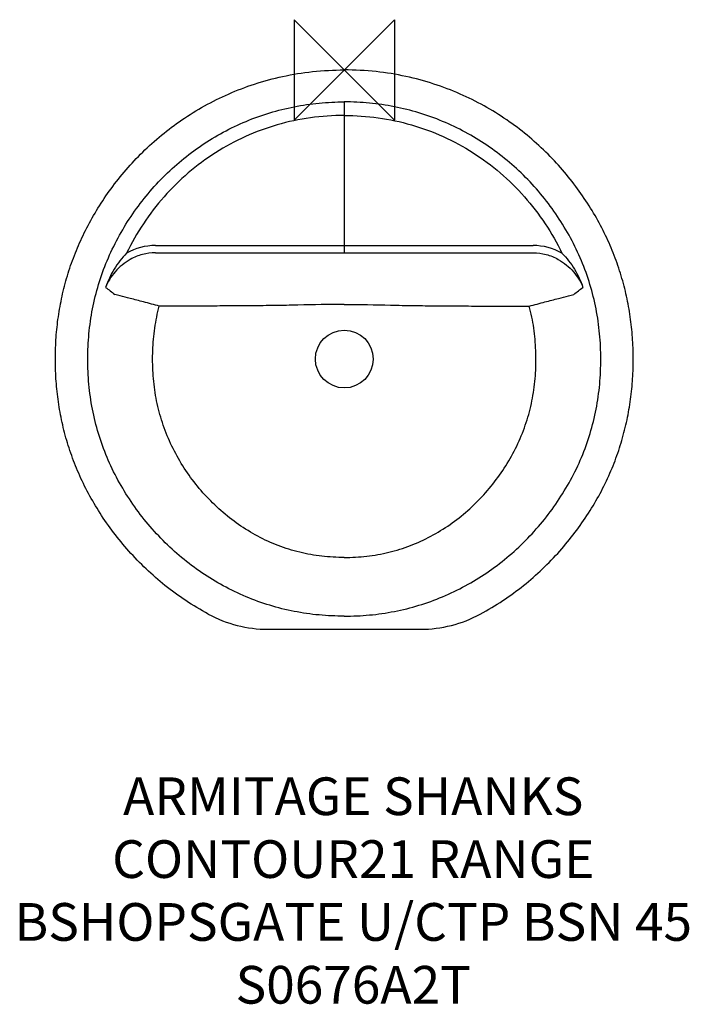
# Model space of a CAD drawing. Units: millimetres. Extents: x 60694 to 61227, y -996 to -212.
import ezdxf

# ---------------------------------------------------------------- set-up
doc = ezdxf.new("R2010")
doc.units = ezdxf.units.MM
doc.header["$LTSCALE"] = 54.820741
doc.layers.get('0').update_dxf_attribs({"linetype": 'CONTINUOUS'})
doc.layers.add('Origin', color=6, linetype='CONTINUOUS')
doc.layers.add('Text', color=7, linetype='CONTINUOUS')
doc.styles.add('Fastrack', font='simplex.shx')

# ---------------------------------------------------------------- blocks, each defined once
blk = doc.blocks.new('ORIGIN')
at = {"layer": 'Origin'}
blk.add_lwpolyline([(-20, 20), (-20, -20), (20, 20), (20, -20)], close=True, dxfattribs=at)

msp = doc.modelspace()

# ---------------------------------------------------------------- linework, layer by layer
at = {"color": 2, "linetype": 'Continuous'}
for p, q in [((60952.09, -277.53), (60952.09, -397.57)), ((60801.79, -391.81), (61102.39, -391.81)), ((60801.79, -397.57), (61102.39, -397.57)), ((60891.35, -697.11), (61012.83, -697.11))]:
    msp.add_line(p, q, dxfattribs=at)
msp.add_circle((60952.09, -482.11), 23, dxfattribs=at)
for centre, radius, start, end in [((60801.73, -437.85), 46.05, 89.92968, 119.84538), ((61102.45, -437.85), 46.05, 60.15462, 90.07032), ((63179.96, 2702.83), 3953.45, 232.29637, 232.42916), ((58724.22, 2702.83), 3953.45, 307.57084, 307.70363), ((60891.35, -597.17), 99.94, 241.61316, 270.00006), ((61012.83, -597.17), 99.94, 269.99994, 298.38684)]:
    msp.add_arc(centre, radius, start, end, dxfattribs=at)
for points, knots in [([(60843.84, -685.1), (60837.69, -681.77), (60825.84, -674.64), (60803.98, -658.66), (60780.16, -636.01), (60757.19, -605.74), (60742.72, -578.86), (60734.19, -557.07), (60729.25, -540.81), (60725.63, -524.46), (60723.26, -508.04), (60722.08, -491.59), (60722.01, -475.13), (60723.04, -458.69), (60725.25, -442.28), (60728.68, -425.93), (60733.4, -409.68), (60739.48, -393.55), (60746.96, -377.58), (60755.89, -361.81), (60769.91, -340.99), (60791.27, -316.28), (60822.65, -290.43), (60853.47, -273.31), (60880.85, -262.86), (60903.23, -256.8), (60927.15, -252.97), (60943.64, -252.11), (60952.09, -252.11)], [0, 0, 0, 0, 0.034373, 0.067993, 0.133103, 0.195365, 0.254311, 0.282655, 0.310453, 0.33786, 0.365009, 0.392016, 0.418972, 0.445957, 0.473062, 0.500395, 0.528087, 0.556281, 0.585146, 0.614829, 0.645352, 0.708611, 0.774823, 0.844483, 0.881, 0.918884, 0.958424, 1, 1, 1, 1]), ([(61060.34, -685.1), (61066.49, -681.77), (61078.35, -674.64), (61100.2, -658.66), (61124.02, -636.01), (61147, -605.74), (61161.46, -578.86), (61169.99, -557.07), (61174.93, -540.81), (61178.55, -524.46), (61180.92, -508.04), (61182.1, -491.59), (61182.17, -475.13), (61181.14, -458.69), (61178.94, -442.28), (61175.5, -425.93), (61170.78, -409.68), (61164.71, -393.55), (61157.22, -377.58), (61148.29, -361.81), (61134.27, -340.99), (61112.91, -316.28), (61081.53, -290.43), (61050.71, -273.31), (61023.34, -262.86), (61000.95, -256.8), (60977.03, -252.97), (60960.54, -252.11), (60952.09, -252.11)], [0, 0, 0, 0, 0.034373, 0.067993, 0.133103, 0.195365, 0.254311, 0.282655, 0.310453, 0.33786, 0.365009, 0.392016, 0.418972, 0.445957, 0.473062, 0.500395, 0.528087, 0.556281, 0.585146, 0.614829, 0.645352, 0.708611, 0.774823, 0.844483, 0.881, 0.918884, 0.958424, 1, 1, 1, 1]), ([(60952.09, -686.69), (60945.4, -686.69), (60932.02, -686.1), (60912.13, -683.26), (60892.63, -678.41), (60873.74, -671.56), (60855.63, -662.85), (60838.48, -652.39), (60822.43, -640.3), (60807.62, -626.72), (60794.15, -611.81), (60778.13, -590.38), (60765.2, -566.75), (60756.11, -541.57), (60751.28, -522.06), (60748.47, -502.17), (60747.59, -482.1), (60748.51, -462.03), (60751.35, -442.14), (60756.19, -422.63), (60763, -403.73), (60771.7, -385.61), (60785.55, -362.72), (60802.59, -341.87), (60822.33, -323.79), (60838.4, -311.73), (60855.59, -301.33), (60873.73, -292.68), (60892.64, -285.88), (60912.14, -281.02), (60932.02, -278.15), (60945.4, -277.53), (60952.09, -277.53)], [0, 0, 0, 0, 0.031255, 0.06251, 0.093763, 0.125017, 0.156271, 0.187526, 0.21878, 0.250035, 0.281291, 0.312546, 0.37498, 0.406234, 0.437487, 0.468741, 0.499997, 0.531252, 0.562507, 0.593761, 0.625014, 0.656269, 0.687524, 0.749964, 0.781219, 0.812473, 0.843727, 0.874982, 0.906236, 0.93749, 0.968744, 1, 1, 1, 1]), ([(60952.09, -686.69), (60958.78, -686.69), (60972.16, -686.1), (60992.05, -683.26), (61011.55, -678.41), (61030.45, -671.56), (61048.55, -662.85), (61065.71, -652.39), (61081.75, -640.3), (61096.56, -626.72), (61110.03, -611.81), (61126.05, -590.38), (61138.98, -566.75), (61148.07, -541.57), (61152.9, -522.06), (61155.71, -502.17), (61156.59, -482.1), (61155.67, -462.03), (61152.83, -442.14), (61147.99, -422.63), (61141.18, -403.73), (61132.48, -385.61), (61118.63, -362.72), (61101.59, -341.87), (61081.85, -323.79), (61065.78, -311.73), (61048.59, -301.33), (61030.45, -292.68), (61011.54, -285.88), (60992.05, -281.02), (60972.16, -278.15), (60958.78, -277.53), (60952.09, -277.53)], [0, 0, 0, 0, 0.031255, 0.06251, 0.093763, 0.125017, 0.156271, 0.187526, 0.21878, 0.250035, 0.281291, 0.312546, 0.37498, 0.406234, 0.437487, 0.468741, 0.499997, 0.531252, 0.562507, 0.593761, 0.625014, 0.656269, 0.687524, 0.749964, 0.781219, 0.812473, 0.843727, 0.874982, 0.906236, 0.93749, 0.968744, 1, 1, 1, 1]), ([(60952.09, -288.36), (60943.08, -288.36), (60925.04, -289.55), (60898.52, -295.14), (60873.08, -304.53), (60849.24, -317.43), (60827.48, -333.59), (60808.2, -352.64), (60791.7, -374.12), (60782.73, -389.81), (60778.81, -397.91)], [0, 0, 0, 0, 0.125028, 0.250044, 0.375055, 0.50006, 0.625056, 0.750046, 0.875029, 1, 1, 1, 1]), ([(60952.09, -288.36), (60961.1, -288.36), (60979.14, -289.55), (61005.66, -295.14), (61031.1, -304.53), (61054.94, -317.43), (61076.7, -333.59), (61095.98, -352.64), (61112.48, -374.12), (61121.45, -389.81), (61125.37, -397.91)], [0, 0, 0, 0, 0.125028, 0.250044, 0.375055, 0.50006, 0.625056, 0.750046, 0.875029, 1, 1, 1, 1]), ([(60778.81, -397.91), (60775.04, -401.74), (60768.4, -410.26), (60763.81, -420.04), (60762.12, -425.08)], [0, 0, 0, 0, 0.50296, 1, 1, 1, 1]), ([(60801.79, -397.57), (60798.31, -397.57), (60791.31, -398.45), (60784.78, -401.12), (60781.76, -402.86)], [0, 0, 0, 0, 0.500003, 1, 1, 1, 1]), ([(61102.39, -397.57), (61105.88, -397.57), (61112.87, -398.45), (61119.4, -401.12), (61122.42, -402.86)], [0, 0, 0, 0, 0.500003, 1, 1, 1, 1]), ([(61125.37, -397.91), (61129.14, -401.74), (61135.79, -410.26), (61140.37, -420.04), (61142.06, -425.08)], [0, 0, 0, 0, 0.50296, 1, 1, 1, 1]), ([(60781.76, -402.86), (60779.48, -404.16), (60775.18, -407.1), (60769.63, -412.43), (60765.19, -418.43), (60763, -422.83), (60762.12, -425.08)], [0, 0, 0, 0, 0.261325, 0.514944, 0.760423, 1, 1, 1, 1]), ([(61122.42, -402.86), (61124.7, -404.16), (61129, -407.1), (61134.55, -412.43), (61139, -418.43), (61141.19, -422.83), (61142.06, -425.08)], [0, 0, 0, 0, 0.261325, 0.514944, 0.760423, 1, 1, 1, 1]), ([(60804.83, -439.97), (60800.67, -438.88), (60792.91, -436.83), (60782.5, -434.09), (60774.84, -432.09), (60770.79, -431.03), (60769.38, -430.67)], [0, 0, 0, 0, 0.352075, 0.657007, 0.881211, 1, 1, 1, 1]), ([(61099.35, -439.97), (61103.51, -438.88), (61111.27, -436.83), (61121.68, -434.09), (61129.34, -432.09), (61133.39, -431.03), (61134.8, -430.67)], [0, 0, 0, 0, 0.352075, 0.657007, 0.881211, 1, 1, 1, 1]), ([(60952.09, -438.62), (60939.81, -438.62), (60921.39, -439.12), (60896.83, -439.56), (60878.43, -439.77), (60860.02, -439.89), (60835.49, -439.98), (60817.1, -439.99), (60804.83, -439.97)], [0, 0, 0, 0, 0.250275, 0.375306, 0.500287, 0.625238, 0.750169, 1, 1, 1, 1]), ([(60952.09, -438.62), (60964.38, -438.62), (60982.8, -439.12), (61007.35, -439.56), (61025.76, -439.77), (61044.16, -439.89), (61068.69, -439.98), (61087.08, -439.99), (61099.35, -439.97)], [0, 0, 0, 0, 0.250275, 0.375306, 0.500287, 0.625238, 0.750169, 1, 1, 1, 1]), ([(60952.09, -640.01), (60946.12, -640.01), (60934.18, -639.36), (60916.51, -636.24), (60899.38, -630.88), (60883.06, -623.42), (60867.74, -614.06), (60848.95, -599.31), (60832.78, -581.47), (60819.77, -561.44), (60811.71, -545.42), (60805.59, -528.55), (60802.23, -513.98), (60800.55, -502.16), (60799.79, -493.24), (60799.47, -484.29), (60799.63, -472.35), (60800.94, -457.47), (60803.31, -445.74), (60804.83, -439.97)], [0, 0, 0, 0, 0.062516, 0.125026, 0.187536, 0.25005, 0.312565, 0.375082, 0.49993, 0.562442, 0.624948, 0.687448, 0.749946, 0.781208, 0.812471, 0.843734, 0.874998, 0.937502, 1, 1, 1, 1]), ([(60952.09, -640.01), (60958.06, -640.01), (60970, -639.36), (60987.68, -636.24), (61004.81, -630.88), (61021.13, -623.42), (61036.44, -614.06), (61055.23, -599.31), (61071.4, -581.47), (61084.41, -561.44), (61092.47, -545.42), (61098.59, -528.55), (61101.95, -513.98), (61103.63, -502.16), (61104.4, -493.24), (61104.71, -484.29), (61104.55, -472.35), (61103.24, -457.47), (61100.87, -445.74), (61099.35, -439.97)], [0, 0, 0, 0, 0.062516, 0.125026, 0.187536, 0.25005, 0.312565, 0.375082, 0.49993, 0.562442, 0.624948, 0.687448, 0.749946, 0.781208, 0.812471, 0.843734, 0.874998, 0.937502, 1, 1, 1, 1])]:
    msp.add_open_spline(points, degree=3, knots=knots, dxfattribs=at)

# ---------------------------------------------------------------- block references
at = {"layer": 'Origin', "color": 2, "xscale": -2, "yscale": 2, "zscale": 2}
msp.add_blockref('ORIGIN', (60952.09, -252.11), dxfattribs=at)

# ---------------------------------------------------------------- texts
at = {"layer": 'Text', "insert": (60959.23, -815), "char_height": 30, "width": 2237.2895, "attachment_point": 2, "style": 'Fastrack'}
msp.add_mtext('ARMITAGE SHANKS\\PCONTOUR21 RANGE\\PBSHOPSGATE U/CTP BSN 45\\PS0676A2T', dxfattribs=at)

doc.saveas('drawing.dxf')
